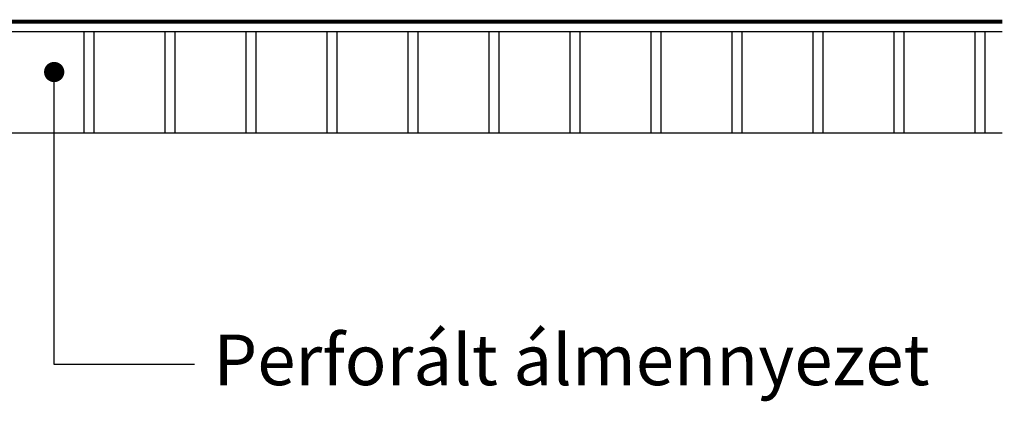
# Model space of a CAD drawing. Extents: x 89 to 2189, y 38 to 3008.
# Drawn here: x 1128 to 1614, y 2085 to 2274 of the extents above; entities that cross this region are included whole.
import ezdxf

# ---------------------------------------------------------------- set-up
doc = ezdxf.new("R2010")
doc.units = 0
doc.header["$LTSCALE"] = 30
doc.linetypes.add('DASHEDX2', pattern=[38.1, 25.4, -12.7])
for name, color, linetype in [('ABRA', 2, 'CONTINUOUS'), ('FELIRAT', 2, 'CONTINUOUS'), ('KOTTA', 7, 'CONTINUOUS'), ('MERET', 2, 'CONTINUOUS')]:
    doc.layers.add(name, color=color, linetype=linetype)
doc.styles.get("Standard").update_dxf_attribs({"font": 'DINProLight_0.ttf'})

msp = doc.modelspace()

# ---------------------------------------------------------------- linework, layer by layer
at = {"layer": 'ABRA', "color": 7}
for p, q in [((1613.18, 2267.92), (983.9, 2267.92)), ((1159.73, 2217.92), (1159.73, 2267.92)), ((1164.73, 2217.92), (1164.73, 2267.92)), ((1199.73, 2217.92), (1199.73, 2267.92)), ((1204.73, 2217.92), (1204.73, 2267.92)), ((1239.73, 2217.92), (1239.73, 2267.92)), ((1244.73, 2217.92), (1244.73, 2267.92)), ((1279.73, 2217.92), (1279.73, 2267.92)), ((1284.73, 2217.92), (1284.73, 2267.92)), ((1319.73, 2217.92), (1319.73, 2267.92)), ((1324.73, 2217.92), (1324.73, 2267.92)), ((1359.73, 2217.92), (1359.73, 2267.92)), ((1364.73, 2217.92), (1364.73, 2267.92)), ((1399.73, 2217.92), (1399.73, 2267.92)), ((1404.73, 2217.92), (1404.73, 2267.92)), ((1439.73, 2217.92), (1439.73, 2267.92)), ((1444.73, 2217.92), (1444.73, 2267.92)), ((1479.73, 2217.92), (1479.73, 2267.92)), ((1484.73, 2217.92), (1484.73, 2267.92)), ((1519.73, 2217.92), (1519.73, 2267.92)), ((1524.73, 2217.92), (1524.73, 2267.92)), ((1559.73, 2217.92), (1559.73, 2267.92)), ((1564.73, 2217.92), (1564.73, 2267.92)), ((1599.73, 2217.92), (1599.73, 2267.92)), ((1604.73, 2217.92), (1604.73, 2267.92)), ((1613.18, 2217.92), (1008.9, 2217.92))]:
    msp.add_line(p, q, dxfattribs=at)
at = {"layer": 'ABRA', "color": 7, "linetype": 'DASHEDX2', "ltscale": 0.05, "const_width": 2}
msp.add_lwpolyline([(1613.18, 2272.92), (488.18, 2272.92)], dxfattribs=at)
at = {"layer": 'FELIRAT', "color": 7}
msp.add_line((1144.9, 2103.66), (1144.9, 2248.07), dxfattribs=at)
at = {"layer": 'KOTTA', "color": 7, "linetype": 'Continuous', "const_width": 5}
msp.add_lwpolyline([(1142.4, 2248.07, 1), (1147.4, 2248.07, 1)], format="xyb", close=True, dxfattribs=at)
at = {"layer": 'MERET', "color": 7}
msp.add_line((1214.2, 2103.66), (1144.9, 2103.66), dxfattribs=at)

# ---------------------------------------------------------------- texts
at = {"layer": 'ABRA', "color": 7}
msp.add_text('Perforált álmennyezet', height=25, dxfattribs=at).set_placement((1223.6, 2093.37))

doc.saveas('drawing.dxf')
